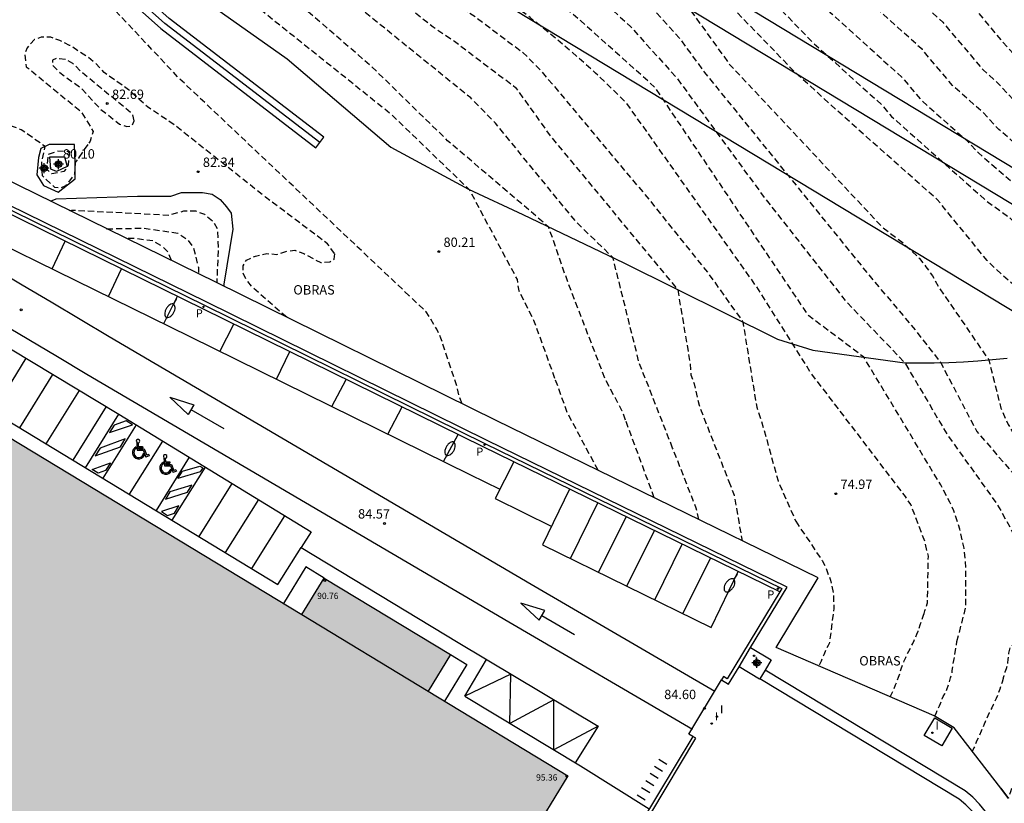
# Model space of a CAD drawing. Units: metres. Extents: x 578894 to 579244, y 4789540 to 4789791.
# Drawn here: x 578936 to 579015, y 4789696 to 4789759 of the extents above; entities that cross this region are included whole.
import ezdxf

# ---------------------------------------------------------------- set-up
doc = ezdxf.new("R2010")
doc.units = ezdxf.units.M
doc.header["$MEASUREMENT"] = 0
doc.linetypes.add('TRAZOS_NORMALES', pattern=[0.75, 0.5, -0.25])
for name, color, linetype in [('020101', 3, 'Continuous'), ('020107', 3, 'Continuous'), ('020194', 31, 'TRAZOS_NORMALES'), ('020195', 30, 'TRAZOS_NORMALES'), ('020204', 9, 'Continuous'), ('020308', 9, 'Continuous'), ('060111', 9, 'Continuous'), ('060113', 4, 'Continuous'), ('060119', 9, 'Continuous'), ('060130', 9, 'Continuous'), ('070105', 6, 'Continuous'), ('070106', 6, 'Continuous'), ('080110', 9, 'Continuous'), ('080137', 9, 'Continuous'), ('080201', 9, 'Continuous'), ('080303', 9, 'Continuous'), ('080309', 9, 'Continuous'), ('090118', 9, 'Continuous'), ('120101', 1, 'Continuous'), ('120104', 8, 'Continuous'), ('120106', 74, 'Continuous'), ('210205', 4, 'Continuous'), ('210305', 4, 'Continuous'), ('250202', 9, 'Continuous'), ('260101', 9, 'Continuous'), ('260206', 9, 'Continuous'), ('270204', 9, 'Continuous'), ('270304', 9, 'Continuous'), ('990501', 21, 'Continuous'), ('Centroides', 1, 'Continuous')]:
    doc.layers.add(name, color=color, linetype=linetype)
doc.layers.add('080111', color=7, linetype='Continuous', lineweight=30)
doc.styles.add('ARIAL', font='arial.ttf')
doc.styles.add('ARIALI', font='ariali.ttf')
doc.styles.add('ROMANS', font='ROMANS')

# ---------------------------------------------------------------- blocks, each defined once
blk = doc.blocks.new('Centroide')
for points in [[(0.402, 0), (-0.402, 0)], [(0, -0.402), (0, 0.402)]]:
    blk.add_lwpolyline(points)
for radius in [0.256, 0.159]:
    blk.add_circle((0, 0), radius)
blk = doc.blocks.new('COTAPU')
blk.add_circle((0, 0), 0.075)
blk = doc.blocks.new('PLUVI3')
blk.add_circle((0, 0), 0.055)
blk = doc.blocks.new('REIND')
blk.add_circle((0, 0), 0.055)
blk = doc.blocks.new('FAREDI')
blk.add_line((0, 0), (0.5, 0))
blk.add_lwpolyline([(0.5, 0, 0.159986), (0.538, -0.117, 0.106322), (0.675, -0.238, 0.071006), (0.858, -0.309, 0.057309), (1.099, -0.337, 0.057309), (1.339, -0.309, 0.071006), (1.522, -0.238, 0.106322), (1.659, -0.117, 0.159986), (1.697, 0, 0.159986), (1.659, 0.117, 0.106322), (1.522, 0.238, 0.071006), (1.339, 0.309, 0.057309), (1.099, 0.337, 0.057309), (0.858, 0.309, 0.071006), (0.675, 0.238, 0.106322), (0.538, 0.117, 0.159986)], format="xyb", close=True)
blk = doc.blocks.new('PUNTO')
blk.add_circle((0, 0), 0.075)
blk = doc.blocks.new('MINUS')
at = {"color": 0}
for points in [[(-0.087, 0.273, 0), (-0.078, 0.158, 0)], [(-0.047, 0.641, 0), (0, 0, 0)], [(0, 0, 0), (0.483, 0, 0)], [(0.063, 0.6, 0), (0.084, 0.317, 0)], [(0.084, 0.317, 0), (0.428, 0.317, 0)], [(0.092, 0.21, 0), (0.099, 0.107, 0)], [(0.092, 0.21, 0), (0.436, 0.21, 0)], [(0.099, 0.107, 0), (0.556, 0.107, 0)], [(0.428, 0.317, 0), (0.436, 0.21, 0)], [(0.483, 0, 0), (0.694, -0.534, 0)], [(0.556, 0.107, 0), (0.754, -0.396, 0)], [(0.506, -0.239, 0), (0.569, -0.397, 0)], [(0.958, -0.43, 0), (0.694, -0.534, 0)], [(0.919, -0.331, 0), (0.754, -0.396, 0)], [(0.919, -0.331, 0), (0.958, -0.43, 0)]]:
    blk.add_polyline3d(points, dxfattribs=at)
for centre, radius, start, end in [((0.053, 0.742), 0.142, 274.16246, 225.31813), ((0.117, -0.183), 0.5, 114.00335, 334.68483), ((0.117, -0.183), 0.393, 119.72316, 351.88934)]:
    blk.add_arc(centre, radius, start, end, dxfattribs=at)

msp = doc.modelspace()

# ---------------------------------------------------------------- hatches: boundary and pattern name
at = {"layer": '990501'}
h = msp.add_hatch(color=256, dxfattribs=at)
h.dxf.hatch_style = 1
h.paths.add_polyline_path([(578977.93, 4789687.65), (578974.89, 4789689.5), (578980.09, 4789698.06), (578968.92, 4789704.82), (578970.7, 4789707.76), (578960.58, 4789713.88), (578958.8, 4789710.95), (578910.83, 4789739.99), (578906.19, 4789732.31), (578898.97, 4789720.38), (578894.156, 4789712.417), (578894.154, 4789616.762), (578920.95, 4789600.56), (578921.92, 4789602.16), (578934.29, 4789622.55), (578950.4, 4789649.11), (578965.59, 4789674.17), (578968.72, 4789679.31), (578971.76, 4789677.47)])

# ---------------------------------------------------------------- linework, layer by layer
at = {"layer": '020101', "flags": 128}
for points in [[(578920.426, 4789790.424), (578928.95, 4789781.71), (578938.04, 4789771.84), (578943.14, 4789767.03), (578948.36, 4789762), (578957.63, 4789755.43), (578965.93, 4789748.36), (578972.14, 4789744.99), (578976.49, 4789742.98), (578984.57, 4789739.1), (578996.86, 4789733), (578999.7, 4789732.11), (579007.06, 4789731.11), (579008.23, 4789731.1), (579009.41, 4789731.11), (579010.58, 4789731.14), (579011.75, 4789731.19), (579012.91, 4789731.27), (579014.08, 4789731.36), (579015.25, 4789731.47)], [(578940.61, 4789748.58), (578938.58, 4789748.58), (578937.92, 4789748.25), (578937.73, 4789747.53), (578937.59, 4789746.15), (578938.12, 4789745.3), (578939.3, 4789744.77), (578940.67, 4789745.82), (578940.67, 4789747.13), (578940.61, 4789748.58)]]:
    msp.add_lwpolyline(points, dxfattribs=at)
at = {"layer": '020107', "flags": 128}
for points in [[(578938.64, 4789747.59), (578939.82, 4789747.59), (578940.02, 4789746.81), (578939.17, 4789746.41), (578938.71, 4789746.61), (578938.64, 4789747.59)], [(578938.698, 4789744.034), (578939.13, 4789744.23), (578945.66, 4789744.45), (578946.6, 4789744.45), (578947.46, 4789744.45), (578948.32, 4789744.45), (578949.18, 4789744.74), (578949.97, 4789744.74), (578950.84, 4789744.74), (578951.63, 4789744.6), (578952.27, 4789744.17), (578952.78, 4789743.59), (578953.14, 4789743.09), (578953.28, 4789741.8), (578952.56, 4789737.41), (578952.55, 4789737.234)]]:
    msp.add_lwpolyline(points, dxfattribs=at)
at = {"layer": '020194', "flags": 128}
for points, elevation in [([(578967.391, 4789736.474), (578948.97, 4789753.88), (578938.29, 4789765.23), (578929.58, 4789775.39), (578927.92, 4789777.47), (578919.54, 4789786.39), (578915.403, 4789790.424)], 80.64), ([(578984.706, 4789726.524), (578984.44, 4789727.24), (578983.06, 4789729.86), (578980.05, 4789737.67), (578978.55, 4789741.99), (578970.47, 4789748.88), (578964.4, 4789754.8), (578947.79, 4789769.17), (578945.27, 4789771.59), (578934.58, 4789782.87), (578932.16, 4789785.61), (578927.98, 4789789.99), (578927.533, 4789790.424)], 78.64), ([(578988.477, 4789724.282), (578985.79, 4789731.13), (578983.7, 4789739.52), (578980.77, 4789742.36), (578974.29, 4789750.29), (578972.32, 4789752.3), (578963.51, 4789759.43), (578954.93, 4789766.26), (578951.81, 4789769.08), (578950.59, 4789770.05), (578945.56, 4789774.87), (578937.54, 4789783.33), (578932.71, 4789788.83), (578931.189, 4789790.424)], 77.64), ([(578934.69, 4789790.424), (578940.51, 4789783.8), (578945.86, 4789778.16), (578953.4, 4789770.92), (578956.29, 4789768.4), (578969.31, 4789757.99), (578971.01, 4789756.84), (578975.9, 4789753.15), (578978.72, 4789749.22), (578988.88, 4789736.96), (578989.87, 4789731.06), (578989.94, 4789730.14), (578990.2, 4789729.42), (578990.59, 4789727.71), (578992.966, 4789721.614)], 76.64), ([(578938.063, 4789790.424), (578943.47, 4789784.26), (578946.15, 4789781.44), (578956.2, 4789771.8), (578957.65, 4789770.53), (578970.41, 4789760.35), (578972.67, 4789758.81), (578976.49, 4789755.94), (578977.95, 4789754.47), (578986.59, 4789744.17), (578991.37, 4789738.21), (578994.1, 4789734.37), (578995.21, 4789727.55), (578995.8, 4789725.72), (578996.91, 4789721.65), (578998.33, 4789718.426)], 75.64), ([(579011.233, 4789708.806), (579011.953, 4789711.574), (579011.946, 4789713.162), (579011.95, 4789714.71), (579011.8, 4789716.26), (579011.47, 4789717.78), (579010.97, 4789719.25), (579010.66, 4789719.96), (579009.93, 4789721.33), (579003.77, 4789731.56), (578999.37, 4789734.86), (578987.12, 4789753.08), (578985.44, 4789754.61), (578983.71, 4789756.15), (578981.13, 4789758.47), (578979, 4789760.21), (578975.12, 4789763.15), (578972.86, 4789764.7), (578962.86, 4789772.67), (578959.33, 4789775.91), (578949.27, 4789785.55), (578947.24, 4789787.72), (578944.866, 4789790.423)], 73.64), ([(578948.308, 4789790.423), (578952.1, 4789786.38), (578959.64, 4789779.14), (578966.72, 4789772.66), (578974.21, 4789766.69), (578975.91, 4789765.53), (578980.93, 4789761.69), (578982.52, 4789760.39), (578985.11, 4789758.02), (578988.83, 4789753.87), (578995.84, 4789744.3), (579002.34, 4789736.03), (579007.06, 4789731.11), (579010.46, 4789725.34), (579014.46, 4789719.77), (579015.83, 4789717.28), (579016.301, 4789714.941), (579016.383, 4789713.794), (579016.353, 4789712.674), (579016.353, 4789712.474), (579016.323, 4789711.084), (579015.672, 4789708.514), (579015.472, 4789708.314), (579015.402, 4789708.084), (579015.362, 4789707.874), (579015.332, 4789707.584), (579015.302, 4789707.364), (579015.282, 4789707.094), (579015.222, 4789706.814), (579015.162, 4789706.614), (579015.062, 4789706.354), (579014.982, 4789706.064), (579014.94, 4789705.901)], 72.64), ([(578951.91, 4789790.423), (578954.93, 4789787.2), (578959.96, 4789782.38), (578970.57, 4789772.66), (578975.57, 4789768.67), (578976.7, 4789767.9), (578983.92, 4789762.3), (578986.5, 4789759.88), (578988.99, 4789757.12), (578991.03, 4789754.34), (579004.06, 4789738.28), (579007.92, 4789733.69), (579009.93, 4789731.12), (579012.81, 4789725.62), (579015.76, 4789722.21), (579019.814, 4789716.376), (579019.953, 4789716.244), (579020.442, 4789714.504), (579020.482, 4789713.444), (579020.502, 4789713.314), (579020.512, 4789713.064), (579020.522, 4789712.764), (579020.542, 4789712.494), (579020.542, 4789712.284), (579020.532, 4789711.964), (579020.512, 4789711.654), (579020.462, 4789711.344), (579020.402, 4789711.034), (579020.342, 4789710.724), (579020.252, 4789710.394), (579020.162, 4789710.164), (579020.042, 4789709.834), (579019.922, 4789709.494), (579019.852, 4789709.124), (579019.812, 4789708.844), (579019.782, 4789708.564), (579019.742, 4789708.234), (579019.712, 4789707.964), (579019.702, 4789707.704), (579019.612, 4789707.404), (579019.522, 4789707.114), (579019.412, 4789706.834), (579019.342, 4789706.604), (579019.252, 4789706.284), (579019.172, 4789705.944), (579019.092, 4789705.654), (579018.992, 4789705.334), (579018.892, 4789705.034), (579018.762, 4789704.674), (579018.632, 4789704.284), (579018.502, 4789703.904), (579018.352, 4789703.554), (579018.232, 4789703.304), (579018.072, 4789702.964), (579017.912, 4789702.614), (579017.732, 4789702.294), (579017.562, 4789701.974), (579017.402, 4789701.644), (579017.282, 4789701.364), (579017.092, 4789700.914), (579017.012, 4789700.724), (579016.902, 4789700.464), (579016.772, 4789700.164), (579016.612, 4789699.794), (579016.502, 4789699.554), (579016.382, 4789699.254), (579016.293, 4789699.031), (579016.26, 4789698.95), (579016.15, 4789698.72), (579016, 4789698.28), (579015.92, 4789698.04), (579015.82, 4789697.74), (579015.71, 4789697.42), (579015.63, 4789697.14), (579015.52, 4789696.76), (579015.43, 4789696.52), (579015.33, 4789696.26)], 71.64), ([(578955.516, 4789790.423), (578957.76, 4789788.03), (578960.27, 4789785.61), (578974.43, 4789772.65), (578985.31, 4789764.22), (578987.9, 4789761.75), (578989.14, 4789760.36), (578993.03, 4789754.99), (579005.28, 4789741.94), (579006.92, 4789740.69), (579007.57, 4789740.1), (579008.23, 4789739.45), (579008.75, 4789738.79), (579009.27, 4789738.07), (579009.73, 4789737.22), (579013.77, 4789731.34), (579014.75, 4789727.47), (579015.33, 4789726.16), (579015.73, 4789725.5), (579016.25, 4789724.91), (579016.91, 4789724.39), (579017.69, 4789724.06), (579020.57, 4789721.76), (579023.912, 4789718.051), (579024.032, 4789717.944), (579024.202, 4789717.784), (579024.362, 4789717.614), (579024.522, 4789717.424), (579024.722, 4789717.144), (579024.842, 4789716.944), (579024.952, 4789716.744), (579025.042, 4789716.544), (579025.132, 4789716.254), (579025.192, 4789715.874), (579025.202, 4789715.544), (579025.222, 4789715.314), (579025.232, 4789714.984), (579025.242, 4789714.504), (579025.242, 4789714.294), (579025.232, 4789714.084), (579025.212, 4789713.874), (579025.202, 4789713.664), (579025.172, 4789713.454), (579025.102, 4789713.054), (579025.062, 4789712.844), (579025.022, 4789712.634), (579024.972, 4789712.424), (579024.922, 4789712.204), (579024.852, 4789711.984), (579024.732, 4789711.674), (579024.662, 4789711.464), (579024.582, 4789711.234), (579024.502, 4789711.014), (579024.422, 4789710.784), (579024.362, 4789710.544), (579024.322, 4789710.294), (579024.272, 4789709.914), (579024.232, 4789709.544), (579024.202, 4789709.324), (579024.172, 4789709.104), (579024.132, 4789708.744), (579024.122, 4789708.394), (579024.002, 4789708.004), (579023.932, 4789707.784), (579023.812, 4789707.434), (579023.692, 4789707.084), (579023.582, 4789706.724), (579023.522, 4789706.504), (579023.472, 4789706.274), (579023.412, 4789706.054), (579023.362, 4789705.824), (579023.262, 4789705.474), (579023.182, 4789705.244), (579023.092, 4789704.994), (579022.962, 4789704.614), (579022.872, 4789704.364), (579022.782, 4789704.104), (579022.692, 4789703.844), (579022.602, 4789703.584), (579022.522, 4789703.334), (579022.422, 4789703.104), (579022.322, 4789702.864), (579022.162, 4789702.534), (579022.052, 4789702.304), (579021.952, 4789702.074), (579021.842, 4789701.844), (579021.732, 4789701.614), (579021.612, 4789701.394), (579021.492, 4789701.184), (579021.382, 4789700.984), (579021.272, 4789700.764), (579021.162, 4789700.544), (579021.062, 4789700.314), (579020.962, 4789700.094), (579020.802, 4789699.744), (579020.682, 4789699.444), (579020.602, 4789699.254), (579020.492, 4789698.984), (579020.392, 4789698.744), (579020.222, 4789698.354), (579020.052, 4789697.924), (579019.942, 4789697.624), (579019.762, 4789697.124), (579019.692, 4789696.904), (579019.602, 4789696.615), (579019.502, 4789696.295), (579019.392, 4789695.925), (579019.322, 4789695.665), (579019.242, 4789695.415), (579019.162, 4789695.205), (579019.082, 4789694.985), (579018.992, 4789694.735), (579018.966, 4789694.672), (579018.89, 4789694.49), (579018.8, 4789694.26), (579018.66, 4789693.91), (579018.56, 4789693.68), (579018.46, 4789693.45), (579018.35, 4789693.24), (579018.15, 4789692.89), (579018, 4789692.66), (579017.86, 4789692.43), (579017.72, 4789692.2), (579017.57, 4789692), (579017.42, 4789691.77), (579017.28, 4789691.55), (579017.16, 4789691.37)], 70.64), ([(578962.678, 4789790.423), (578963.73, 4789789.42), (578979.81, 4789774.71), (578986.54, 4789769.49), (578988.65, 4789767.75), (578990.73, 4789765.74), (578992.48, 4789764.18), (578999.72, 4789756.71), (579005.18, 4789751.78), (579005.98, 4789750.82), (579013.6, 4789744.06), (579015.47, 4789742.7), (579020.84, 4789737.39), (579022.61, 4789736.14), (579023.4, 4789735.68), (579028.11, 4789734.09), (579032.56, 4789727.8), (579035.681, 4789724.328), (579035.792, 4789724.143), (579035.892, 4789723.963), (579036.092, 4789723.613), (579036.192, 4789723.423), (579036.302, 4789723.233), (579036.412, 4789723.063), (579036.522, 4789722.893), (579036.642, 4789722.713), (579036.762, 4789722.533), (579036.862, 4789722.353), (579036.962, 4789722.173), (579037.092, 4789721.903), (579037.192, 4789721.643), (579037.272, 4789721.373), (579037.342, 4789721.093), (579037.392, 4789720.853), (579037.422, 4789720.653), (579037.472, 4789720.363), (579037.512, 4789720.083), (579037.542, 4789719.813), (579037.552, 4789719.613), (579037.572, 4789719.333), (579037.572, 4789718.973), (579037.562, 4789718.713), (579037.542, 4789718.443), (579037.492, 4789718.194), (579037.402, 4789717.874), (579037.322, 4789717.604), (579037.212, 4789717.334), (579037.042, 4789716.984), (579036.882, 4789716.744), (579036.712, 4789716.514), (579036.542, 4789716.274), (579036.392, 4789716.054), (579036.302, 4789715.864), (579036.222, 4789715.674), (579034.352, 4789711.904), (579033.901, 4789710.624), (579033.657, 4789710.005), (579033.327, 4789708.947), (579033.021, 4789707.836), (579032.626, 4789706.757), (579032.195, 4789705.606), (579031.874, 4789704.517), (579031.505, 4789703.428), (579031.224, 4789702.58), (579031.154, 4789702.359), (579030.731, 4789701.31), (579030.323, 4789700.326), (579029.822, 4789699.291), (579029.25, 4789698.26), (579028.677, 4789697.223), (579028.111, 4789696.145), (579027.499, 4789695.212), (579027.38, 4789695.027), (579027.146, 4789694.632), (579026.576, 4789693.701), (579025.924, 4789692.758), (579025.25, 4789691.726), (579024.655, 4789690.704), (579024.055, 4789689.641), (579023.469, 4789688.555), (579022.982, 4789687.671), (579022.374, 4789686.664), (579021.872, 4789685.799), (579021.716, 4789685.605), (579020.949, 4789684.659), (579020.812, 4789684.483), (579020.33, 4789683.954), (579019.614, 4789683.233), (579019.501, 4789683.105), (579018.83, 4789682.34), (579018.07, 4789681.61), (579017.36, 4789680.82), (579016.91, 4789680.39)], 68.64), ([(578966.415, 4789790.423), (578966.87, 4789789.99), (578981.33, 4789776.76), (578986.38, 4789772.85), (578990.6, 4789769.37), (578992.16, 4789767.86), (578995.66, 4789764.75), (579001.09, 4789759.15), (579006.82, 4789753.97), (579008.43, 4789752.06), (579012.09, 4789748.82), (579012.95, 4789747.9), (579022.32, 4789739.81), (579024.81, 4789738.49), (579027.17, 4789737.44), (579028.09, 4789737.25), (579036.34, 4789736.34), (579038.64, 4789735.22), (579040.34, 4789734.56), (579042.96, 4789734.63), (579043.81, 4789734.36), (579045.32, 4789733.71), (579045.65, 4789733.25), (579046.17, 4789732.27), (579046.259, 4789730.781), (579046.192, 4789730.533), (579046.132, 4789730.253), (579046.072, 4789729.983), (579046.002, 4789729.713), (579045.892, 4789729.313), (579045.812, 4789729.043), (579045.722, 4789728.753), (579045.622, 4789728.473), (579045.442, 4789728.043), (579045.312, 4789727.743), (579045.172, 4789727.443), (579045.032, 4789727.133), (579044.882, 4789726.823), (579044.712, 4789726.503), (579043.357, 4789723.533), (579042.884, 4789722.598), (579042.278, 4789721.516), (579041.701, 4789720.525), (579041.087, 4789719.442), (579040.457, 4789718.418), (579039.905, 4789717.566), (579039.319, 4789716.641), (579038.73, 4789715.747), (579038.176, 4789714.861), (579037.542, 4789713.902), (579036.992, 4789712.947), (579036.5, 4789711.95), (579035.993, 4789710.851), (579035.922, 4789710.623), (579035.548, 4789709.454), (579035.254, 4789708.29), (579034.94, 4789707.136), (579034.66, 4789706.151), (579034.376, 4789705.155), (579034.003, 4789703.959), (579033.634, 4789702.829), (579033.302, 4789701.871), (579032.858, 4789700.802), (579032.791, 4789700.611), (579032.74, 4789700.4), (579032.648, 4789700.193), (579032.526, 4789699.997), (579031.983, 4789699.005), (579031.439, 4789697.983), (579030.831, 4789696.94), (579030.352, 4789696.13), (579029.795, 4789695.106), (579029.198, 4789694.121), (579028.612, 4789693.113), (579028.09, 4789692.139), (579027.536, 4789691.168), (579026.908, 4789690.158), (579026.336, 4789689.336), (579025.651, 4789688.316), (579025.018, 4789687.367), (579024.236, 4789686.423), (579023.529, 4789685.466), (579022.723, 4789684.549), (579021.97, 4789683.621), (579021.653, 4789683.328), (579020.899, 4789682.526), (579020.183, 4789681.688), (579019.443, 4789680.861), (579019.39, 4789680.81), (579018.67, 4789679.95), (579018.02, 4789679.18), (579017.23, 4789678.3), (579016.85, 4789677.86)], 67.64), ([(579016.78, 4789675.15), (579017.23, 4789675.62), (579017.87, 4789676.45), (579018.56, 4789677.28), (579019.21, 4789678.18), (579019.378, 4789678.377), (579019.976, 4789679.073), (579020.403, 4789679.585), (579021.153, 4789680.418), (579021.907, 4789681.21), (579022.647, 4789682.048), (579023.433, 4789682.88), (579024.117, 4789683.754), (579024.746, 4789684.633), (579025.421, 4789685.491), (579026.029, 4789686.36), (579026.672, 4789687.233), (579027.298, 4789688.172), (579027.932, 4789689.193), (579028.642, 4789690.185), (579029.271, 4789691.059), (579029.994, 4789692.028), (579030.106, 4789692.212), (579030.732, 4789693.107), (579031.417, 4789693.982), (579032.114, 4789694.87), (579032.751, 4789695.775), (579033.337, 4789696.721), (579033.861, 4789697.686), (579034.379, 4789698.634), (579034.862, 4789699.605), (579035.264, 4789700.604), (579035.724, 4789701.608), (579035.875, 4789702.077), (579036.136, 4789702.935), (579036.494, 4789704.001), (579036.804, 4789705.037), (579037.176, 4789705.881), (579037.604, 4789706.99), (579038.07, 4789708.131), (579038.504, 4789709.224), (579038.93, 4789710.178), (579039.41, 4789711.141), (579039.907, 4789712.201), (579040.541, 4789713.252), (579041.225, 4789714.257), (579041.361, 4789714.433), (579041.492, 4789714.639), (579041.899, 4789715.353), (579042.018, 4789715.55), (579042.214, 4789715.932), (579042.867, 4789716.904), (579043.433, 4789717.778), (579044.041, 4789718.727), (579044.628, 4789719.583), (579045.211, 4789720.471), (579045.799, 4789721.385), (579046.369, 4789722.315), (579046.934, 4789723.261), (579047.498, 4789724.237), (579047.592, 4789724.434), (579048.132, 4789725.303), (579048.689, 4789726.361), (579049.237, 4789727.398), (579049.435, 4789727.796), (579049.983, 4789728.857), (579050.519, 4789729.899), (579051.055, 4789730.957), (579051.652, 4789731.919), (579051.794, 4789732.171), (579052.02, 4789733.57), (579052.02, 4789734.42), (579051.37, 4789736.85), (579050.52, 4789738.22), (579050.06, 4789738.75), (579048.15, 4789739.74), (579037.81, 4789739.37), (579031.65, 4789739.51), (579030.73, 4789739.7), (579028.18, 4789740.29), (579027.33, 4789740.56), (579024.57, 4789741.67), (579018.39, 4789746.38), (579017.66, 4789747.12), (579014.59, 4789749.77), (579013.32, 4789751.14), (579010.87, 4789753.3), (579008.46, 4789756.17), (579002.47, 4789761.58), (578998.85, 4789765.31), (578993.58, 4789769.99), (578992.54, 4789771), (578986.23, 4789776.21), (578982.86, 4789778.82), (578970.149, 4789790.423)], 66.64), ([(578973.914, 4789790.423), (578984.38, 4789780.87), (578986.07, 4789779.57), (578994.49, 4789772.62), (579002.03, 4789765.88), (579003.84, 4789764.02), (579010.1, 4789758.36), (579013.32, 4789754.54), (579014.54, 4789753.46), (579016.24, 4789751.63), (579017.77, 4789750.31), (579019.24, 4789748.83), (579020.17, 4789748.11), (579021.31, 4789747.04), (579023.03, 4789745.82), (579027.81, 4789743.59), (579029.97, 4789742.93), (579031.68, 4789742.67), (579032.73, 4789742.6), (579041.38, 4789742.6), (579047.73, 4789741.74), (579055.93, 4789739.12), (579056.17, 4789738.95), (579056.05, 4789738.88), (579056.91, 4789737.16), (579057.04, 4789734.99), (579056.85, 4789733.35), (579056.067, 4789731.672), (579055.924, 4789731.542), (579055.122, 4789730.705), (579054.844, 4789730.337), (579054.191, 4789729.375), (579054.076, 4789729.169), (579053.391, 4789728.213), (579052.754, 4789727.255), (579052.007, 4789726.244), (579051.294, 4789725.283), (579050.657, 4789724.303), (579049.974, 4789723.366), (579049.442, 4789722.359), (579048.928, 4789721.401), (579048.441, 4789720.402), (579047.914, 4789719.455), (579047.365, 4789718.542), (579046.741, 4789717.572), (579046.016, 4789716.605), (579045.27, 4789715.628), (579044.569, 4789714.664), (579043.967, 4789713.854), (579043.405, 4789712.993), (579042.856, 4789712.131), (579042.275, 4789711.149), (579041.745, 4789710.2), (579041.243, 4789709.251), (579040.779, 4789708.308), (579040.245, 4789707.321), (579039.766, 4789706.323), (579039.353, 4789705.344), (579038.932, 4789704.317), (579038.585, 4789703.304), (579038.309, 4789702.293), (579037.98, 4789701.31), (579037.545, 4789700.286), (579037.134, 4789699.256), (579036.709, 4789698.279), (579036.232, 4789697.309), (579035.654, 4789696.413), (579035.109, 4789695.492), (579034.48, 4789694.608), (579033.846, 4789693.72), (579033.177, 4789692.82), (579032.436, 4789691.954), (579031.738, 4789691.11), (579030.964, 4789690.241), (579030.224, 4789689.354), (579029.413, 4789688.426), (579028.674, 4789687.538), (579027.91, 4789686.598), (579027.18, 4789685.669), (579026.438, 4789684.779), (579025.675, 4789683.862), (579024.985, 4789682.972), (579024.829, 4789682.822), (579024.511, 4789682.448), (579023.801, 4789681.524), (579023.049, 4789680.613), (579022.424, 4789679.743), (579021.733, 4789678.884), (579021.051, 4789677.979), (579020.437, 4789677.02), (579019.68, 4789676.136), (579019.556, 4789675.947), (579019.306, 4789675.612), (579018.92, 4789675.09), (579018.25, 4789674.32), (579017.55, 4789673.48), (579016.81, 4789672.58), (579016.71, 4789672.46)], 65.64), ([(578941.673, 4789748.575), (578940.67, 4789747.13), (578940.61, 4789746.19), (578939.89, 4789745.27), (578939.49, 4789745.07), (578939.03, 4789745.14), (578938.05, 4789746.06), (578937.99, 4789747.17), (578938.25, 4789748.42), (578936.35, 4789749.76), (578930.98, 4789751.73), (578923.57, 4789754.22), (578922.85, 4789754.55), (578922.2, 4789754.94), (578921.48, 4789755.47), (578920.04, 4789757.11), (578918.593, 4789759.283)], 81.64), ([(578961.428, 4789739.857), (578960.86, 4789740.63), (578955.88, 4789744.37), (578948.61, 4789750.14), (578946.44, 4789751.59), (578944.94, 4789752.96), (578942.97, 4789754.34), (578942.32, 4789755.06), (578941.66, 4789755.59), (578940.22, 4789756.51), (578939.44, 4789756.9), (578938.71, 4789757.16), (578937.93, 4789757.16), (578937.4, 4789756.97), (578936.81, 4789756.31), (578936.62, 4789755.79), (578936.75, 4789754.8), (578941.14, 4789751.2), (578942.11, 4789749.62), (578941.85, 4789748.83), (578941.673, 4789748.575)], 81.64), ([(578945.39, 4789750.47), (578945.26, 4789750.99), (578941.07, 4789754.47), (578940.48, 4789755.06), (578939.89, 4789755.39), (578939.17, 4789755.46), (578938.84, 4789755.32), (578938.84, 4789754.93), (578939.43, 4789754.34), (578941.13, 4789753.09), (578942.64, 4789751.45), (578944.21, 4789750.21), (578944.8, 4789750.01), (578945.2, 4789750.08), (578945.39, 4789750.47)], 82.64), ([(578940.18, 4789743.3), (578940.38, 4789743.33), (578948.18, 4789742.93), (578949.36, 4789743.26), (578950.28, 4789743.26), (578951, 4789743), (578951.65, 4789742.47), (578952.05, 4789741.82), (578952.11, 4789740.24), (578951.99, 4789737.51)], 82.64), ([(578943.18, 4789741.83), (578946.13, 4789741.88), (578948.88, 4789741.48), (578949.67, 4789740.96), (578950.13, 4789740.3), (578950.52, 4789738.73), (578950.54, 4789738.22)], 83.64), ([(578957.59, 4789734.75), (578954.89, 4789737.1), (578954.37, 4789737.75), (578954.1, 4789738.28), (578954.1, 4789738.87), (578954.37, 4789739.33), (578955.09, 4789739.65), (578956.01, 4789739.85), (578956.79, 4789739.78), (578957.64, 4789740.04), (578958.23, 4789740.11), (578958.95, 4789739.85), (578960.33, 4789739.12), (578961.05, 4789739.19), (578961.38, 4789739.39), (578961.44, 4789739.84), (578961.428, 4789739.857)], 81.64), ([(578971.63, 4789727.83), (578971.43, 4789728.31), (578971.23, 4789729.16), (578969.93, 4789733.09), (578969.6, 4789733.81), (578968.75, 4789735.19), (578967.391, 4789736.474)], 80.64), ([(578987.01, 4789720.3), (578984.706, 4789726.524)], 78.64), ([(578990.57, 4789718.56), (578990.37, 4789719.46), (578988.477, 4789724.282)], 77.64), ([(578992.966, 4789721.614), (578993.4, 4789720.5), (578994.03, 4789716.87)], 76.64), ([(578998.33, 4789718.426), (579000.44, 4789715.28), (579000.71, 4789714.77), (579001.11, 4789713.7), (579001.34, 4789712.59), (579001.38, 4789711.44), (579001.02, 4789708.7), (579000.91, 4789708.48), (579000.79, 4789708.24), (579000.67, 4789707.99), (579000.57, 4789707.74), (579000.46, 4789707.47), (579000.35, 4789707.22), (579000.23, 4789706.97), (579000.16, 4789706.83)], 75.64), ([(579009.45, 4789702.82), (579009.58, 4789703.11), (579009.72, 4789703.41), (579009.82, 4789703.66), (579009.91, 4789703.85), (579010.05, 4789704.2), (579010.14, 4789704.4), (579010.26, 4789704.61), (579010.37, 4789704.84), (579010.46, 4789705.04), (579010.52, 4789705.24), (579010.6, 4789705.46), (579010.67, 4789705.67), (579010.72, 4789705.89), (579010.8, 4789706.11), (579010.86, 4789706.35), (579010.85, 4789706.49), (579011.233, 4789708.806)], 73.64), ([(579014.94, 4789705.901), (579014.92, 4789705.83), (579014.85, 4789705.54), (579014.76, 4789705.3), (579014.65, 4789704.99), (579014.56, 4789704.73), (579014.48, 4789704.47), (579014.38, 4789704.24), (579014.24, 4789703.96), (579014.14, 4789703.73), (579014.02, 4789703.5), (579013.91, 4789703.3), (579013.8, 4789703.08), (579013.7, 4789702.85), (579013.5, 4789702.38), (579013.41, 4789702.19), (579013.31, 4789701.93), (579013.17, 4789701.63), (579013, 4789701.24), (579012.83, 4789700.87), (579012.7, 4789700.57), (579012.58, 4789700.28), (579012.45, 4789700.01)], 72.64)]:
    msp.add_lwpolyline(points, dxfattribs=dict(at, elevation=elevation))
at = {"layer": '020194', "elevation": 80.64, "flags": 128}
msp.add_lwpolyline([(578940.22, 4789748.05), (578940.09, 4789746.94), (578939.93, 4789746.64), (578939.76, 4789746.42), (578938.78, 4789746.22), (578938.38, 4789746.61), (578938.52, 4789747.79), (578939.24, 4789748.06)], close=True, dxfattribs=at)
at = {"layer": '020195', "flags": 128}
for points, elevation in [([(578979.055, 4789729.858), (578977.38, 4789734.48), (578976.19, 4789736.86), (578976.05, 4789737.77), (578972.21, 4789744.96), (578966.03, 4789750.92), (578952.21, 4789761.99), (578947.01, 4789766.69), (578944.98, 4789768.3), (578936.84, 4789776.93), (578926.38, 4789787.87), (578923.749, 4789790.424)], 79.64), ([(579008.549, 4789710.909), (579008.593, 4789711.054), (579008.663, 4789711.264), (579008.773, 4789711.584), (579008.843, 4789711.814), (579008.871, 4789711.906), (579008.94, 4789715.63), (579008.66, 4789716.82), (579007.53, 4789719.77), (579007.11, 4789720.4), (578999.51, 4789730.34), (578995.13, 4789737.29), (578984.78, 4789751.91), (578982.31, 4789754.29), (578979.74, 4789756.56), (578977.08, 4789758.73), (578974.33, 4789760.78), (578971.5, 4789762.71), (578959.01, 4789772.67), (578946.44, 4789784.73), (578941.438, 4789790.424)], 74.64), ([(579017.04, 4789685.49), (579017.11, 4789685.55), (579017.37, 4789685.8), (579017.74, 4789686.16), (579017.98, 4789686.39), (579018.22, 4789686.62), (579018.47, 4789686.85), (579018.72, 4789687.08), (579018.96, 4789687.31), (579019.34, 4789687.65), (579019.57, 4789687.9), (579019.628, 4789687.976), (579019.892, 4789688.315), (579020.082, 4789688.595), (579020.262, 4789688.895), (579020.542, 4789689.325), (579020.722, 4789689.605), (579020.912, 4789689.885), (579021.092, 4789690.145), (579021.272, 4789690.425), (579021.452, 4789690.715), (579021.632, 4789691.005), (579021.882, 4789691.435), (579022.022, 4789691.705), (579022.142, 4789691.985), (579022.272, 4789692.275), (579022.442, 4789692.715), (579022.562, 4789693.005), (579022.682, 4789693.305), (579022.802, 4789693.615), (579022.962, 4789694.075), (579023.062, 4789694.384), (579023.152, 4789694.704), (579023.292, 4789695.174), (579023.382, 4789695.484), (579023.522, 4789695.964), (579023.622, 4789696.294), (579023.732, 4789696.604), (579023.842, 4789696.914), (579023.962, 4789697.214), (579024.092, 4789697.514), (579024.282, 4789697.974), (579024.402, 4789698.274), (579024.602, 4789698.714), (579024.722, 4789698.994), (579024.852, 4789699.274), (579024.982, 4789699.554), (579025.122, 4789699.824), (579025.262, 4789700.084), (579025.412, 4789700.344), (579025.562, 4789700.614), (579025.702, 4789700.904), (579025.832, 4789701.194), (579025.962, 4789701.484), (579026.102, 4789701.764), (579026.292, 4789702.184), (579026.422, 4789702.474), (579026.542, 4789702.764), (579026.652, 4789703.084), (579026.762, 4789703.404), (579026.872, 4789703.734), (579026.982, 4789704.054), (579027.092, 4789704.364), (579027.262, 4789704.844), (579027.372, 4789705.154), (579027.472, 4789705.444), (579027.592, 4789705.874), (579027.662, 4789706.164), (579027.732, 4789706.444), (579027.802, 4789706.724), (579027.872, 4789707.004), (579027.952, 4789707.264), (579028.072, 4789707.654), (579028.162, 4789707.894), (579028.242, 4789708.114), (579028.312, 4789708.324), (579028.402, 4789708.604), (579028.492, 4789708.914), (579028.552, 4789709.094), (579028.552, 4789709.314), (579028.562, 4789709.534), (579028.582, 4789709.734), (579028.612, 4789709.984), (579028.652, 4789710.254), (579028.682, 4789710.534), (579028.732, 4789710.994), (579028.792, 4789711.464), (579028.852, 4789711.774), (579028.922, 4789712.074), (579029.022, 4789712.364), (579029.122, 4789712.644), (579029.222, 4789712.924), (579029.312, 4789713.194), (579029.462, 4789713.584), (579029.542, 4789713.854), (579029.612, 4789714.124), (579029.672, 4789714.394), (579029.722, 4789714.654), (579029.772, 4789714.914), (579029.822, 4789715.164), (579029.862, 4789715.414), (579029.892, 4789715.684), (579029.912, 4789715.944), (579029.932, 4789716.204), (579029.942, 4789716.464), (579029.952, 4789716.724), (579029.952, 4789717.084), (579029.932, 4789717.324), (579029.922, 4789717.534), (579029.922, 4789717.744), (579029.902, 4789718.034), (579029.902, 4789718.234), (579029.882, 4789718.444), (579029.852, 4789718.674), (579029.812, 4789718.914), (579029.692, 4789719.284), (579029.582, 4789719.524), (579029.442, 4789719.774), (579029.302, 4789720.024), (579029.095, 4789720.31), (579027.33, 4789722.76), (579024.25, 4789724.94), (579020.6, 4789726.34), (579019.76, 4789727.46), (579019.76, 4789728.02), (579021.37, 4789732.48), (579021.23, 4789732.97), (579020.25, 4789733.95), (579019.62, 4789734.37), (579018.78, 4789734.79), (579015.13, 4789737.87), (579013.65, 4789739.28), (579009.65, 4789744.18), (579003.54, 4789749.58), (578998.35, 4789754.28), (578989.3, 4789763.61), (578986.7, 4789766.13), (578978.28, 4789772.65), (578960.59, 4789788.85), (578959.124, 4789790.423)], 69.64), ([(578977.682, 4789790.423), (578985.91, 4789782.93), (578996.44, 4789774.24), (579011.74, 4789760.56), (579014.73, 4789756.95), (579017.89, 4789753.49), (579020.09, 4789751.27), (579023.53, 4789748.08), (579025.98, 4789747.03), (579027.88, 4789746.61), (579030.47, 4789746.19), (579035.46, 4789746.06), (579041.63, 4789745.99), (579045, 4789745.78), (579047.17, 4789745.29), (579052.15, 4789743.47), (579062.33, 4789738.84), (579063.15, 4789735.55), (579062.94, 4789734.71), (579062.66, 4789733.94), (579061.75, 4789732.53), (579060.7, 4789731.131), (579060.278, 4789730.7), (579059.416, 4789729.979), (579058.477, 4789729.169), (579057.635, 4789728.403), (579057.512, 4789728.231), (579057.06, 4789727.71), (579056.216, 4789726.894), (579055.38, 4789726.078), (579054.993, 4789725.731), (579054.276, 4789725.023), (579053.423, 4789724.209), (579052.733, 4789723.472), (579052.003, 4789722.559), (579051.389, 4789721.724), (579050.817, 4789720.87), (579050.152, 4789719.928), (579049.903, 4789719.565), (579049.368, 4789718.71), (579048.726, 4789717.737), (579048.152, 4789716.855), (579047.495, 4789715.766), (579046.884, 4789714.854), (579046.237, 4789713.899), (579046.08, 4789713.692), (579045.461, 4789712.859), (579044.822, 4789711.939), (579044.419, 4789711.354), (579044.193, 4789710.941), (579043.513, 4789709.927), (579042.993, 4789709.054), (579042.408, 4789708.084), (579041.877, 4789707.083), (579041.349, 4789706.005), (579040.84, 4789704.983), (579040.395, 4789703.864), (579039.977, 4789702.841), (579039.544, 4789701.731), (579039.294, 4789701.065), (579039.063, 4789700.455), (579038.637, 4789699.414), (579038.147, 4789698.299), (579037.582, 4789697.338), (579037.06, 4789696.442), (579036.469, 4789695.377), (579035.826, 4789694.404), (579035.718, 4789694.208), (579035.58, 4789694.029), (579034.879, 4789693.08), (579034.186, 4789692.131), (579033.468, 4789691.159), (579032.833, 4789690.347), (579032.156, 4789689.545), (579031.398, 4789688.703), (579030.671, 4789687.875), (579029.857, 4789686.986), (579029.055, 4789686.085), (579027.691, 4789684.216), (579027.046, 4789683.348), (579026.664, 4789682.826), (579026.521, 4789682.616), (579025.804, 4789681.679), (579025.116, 4789680.821), (579024.504, 4789679.96), (579023.865, 4789679.095), (579023.256, 4789678.198), (579022.615, 4789677.309), (579021.953, 4789676.416), (579021.293, 4789675.579), (579020.594, 4789674.744), (579019.909, 4789673.933), (579019.243, 4789673.173), (579019.17, 4789673.1), (579018.48, 4789672.28), (579017.76, 4789671.45), (579017.34, 4789670.94), (579016.65, 4789670.19)], 64.64), ([(578948.36, 4789739.29), (578948.12, 4789739.94), (578947.62, 4789740.43), (578946.92, 4789740.85), (578945.38, 4789741.06), (578944.76, 4789741.06)], 84.64), ([(578982.51, 4789722.5), (578980.05, 4789727.11), (578979.055, 4789729.858)], 79.64), ([(579005.88, 4789704.36), (579005.99, 4789704.59), (579006.13, 4789704.89), (579006.32, 4789705.32), (579006.44, 4789705.62), (579006.55, 4789705.94), (579006.67, 4789706.27), (579006.77, 4789706.61), (579006.89, 4789706.93), (579007.01, 4789707.24), (579007.13, 4789707.52), (579007.25, 4789707.78), (579007.39, 4789708.03), (579007.51, 4789708.28), (579007.69, 4789708.64), (579007.81, 4789708.88), (579007.91, 4789709.13), (579008.02, 4789709.38), (579008.12, 4789709.63), (579008.21, 4789709.87), (579008.29, 4789710.13), (579008.37, 4789710.38), (579008.45, 4789710.6), (579008.52, 4789710.82), (579008.549, 4789710.909)], 74.64)]:
    msp.add_lwpolyline(points, dxfattribs=dict(at, elevation=elevation))
at = {"layer": '060111', "flags": 128}
msp.add_lwpolyline([(578990.09, 4789701.21), (578989.78, 4789701.39)], dxfattribs=at)
at = {"layer": '060113', "flags": 128}
for points in [[(578915.816, 4789790.424), (578925.7, 4789779.67), (578931.31, 4789773.49), (578937.62, 4789766.7), (578947.51, 4789757.85), (578959.93, 4789748.32), (578960.24, 4789748.73), (578960.57, 4789749.15), (578948.18, 4789758.66), (578938.36, 4789767.45), (578932.08, 4789774.2), (578926.47, 4789780.38), (578917.236, 4789790.424)], [(578960.24, 4789748.73), (578947.84, 4789758.25), (578937.99, 4789767.07), (578931.69, 4789773.84), (578926.08, 4789780.02), (578916.516, 4789790.424)], [(578997.057, 4789712.777), (578973.32, 4789724.37), (578950.93, 4789735.41), (578924.93, 4789748.17), (578906.03, 4789757.45), (578898.23, 4789744.54), (578894.157, 4789737.806)], [(579012.8, 4789620.53), (579012.86, 4789622.84), (579013.53, 4789647.83), (579014.01, 4789665.82), (579014.36, 4789680.13), (579014.55, 4789687.21), (579014.55, 4789687.97), (579014.54, 4789688.69), (579014.54, 4789689.52), (579014.53, 4789690.21), (579014.46, 4789690.9), (579014.33, 4789691.58), (579014.15, 4789692.25), (579013.91, 4789692.91), (579013.61, 4789693.54), (579013.27, 4789694.14), (579012.87, 4789694.71), (579012.43, 4789695.24), (579011.94, 4789695.74), (579011.41, 4789696.19), (578995.463, 4789705.818)]]:
    msp.add_lwpolyline(points, dxfattribs=at)
at = {"layer": '060119', "flags": 128}
msp.add_lwpolyline([(579012.84, 4789592.1), (579013.6, 4789620.51), (579013.66, 4789622.82), (579014.33, 4789647.81), (579014.81, 4789665.8), (579015.16, 4789680.11), (579015.35, 4789687.19), (579015.35, 4789687.97), (579015.35, 4789688.69), (579015.35, 4789689.54), (579015.33, 4789690.26), (579015.26, 4789691.01), (579015.12, 4789691.77), (579014.92, 4789692.5), (579014.65, 4789693.22), (579014.33, 4789693.91), (579013.95, 4789694.57), (579013.52, 4789695.2), (579013.03, 4789695.79), (579012.5, 4789696.33), (579011.89, 4789696.85), (578995.877, 4789706.512)], dxfattribs=at)
at = {"layer": '060130', "flags": 128}
for points in [[(578994.714, 4789708.308), (578996.36, 4789707.32), (578995.877, 4789706.512)], [(578995.463, 4789705.818), (578995.44, 4789705.78), (578993.794, 4789706.778)], [(578995.877, 4789706.512), (578995.463, 4789705.818)], [(579009.45, 4789702.7), (579010.86, 4789701.86), (579010.02, 4789700.44), (579008.6, 4789701.28), (579009.45, 4789702.7)]]:
    msp.add_lwpolyline(points, dxfattribs=at)
at = {"layer": '070105', "flags": 128}
for points in [[(578994.714, 4789708.308), (578997.63, 4789713.16), (578973.59, 4789724.91), (578951.2, 4789735.95), (578925.2, 4789748.71), (578905.8, 4789758.23), (578897.72, 4789744.85), (578894.157, 4789738.964)], [(578894.157, 4789738.389), (578897.97, 4789744.69), (578905.92, 4789757.84), (578925.07, 4789748.44), (578951.07, 4789735.68), (578973.45, 4789724.64), (578997.21, 4789713.03), (578997.057, 4789712.777)], [(578997.057, 4789712.777), (578992.85, 4789705.8), (578992.55, 4789705.99), (578992.39, 4789705.73)], [(578993.794, 4789706.778), (578994.714, 4789708.308)], [(578992.39, 4789705.73), (578992.96, 4789705.39), (578993.794, 4789706.778)], [(578990.09, 4789701.21), (578984.43, 4789691.82), (578985.131, 4789691.392)], [(578986.722, 4789695.048), (578990.34, 4789701.06), (578990.09, 4789701.21)]]:
    msp.add_lwpolyline(points, dxfattribs=at)
at = {"layer": '070106', "flags": 128}
msp.add_lwpolyline([(578989.78, 4789701.39), (578992.39, 4789705.73)], dxfattribs=at)
at = {"layer": '080110', "flags": 128}
msp.add_lwpolyline([(578958.8, 4789710.95), (578968.92, 4789704.82)], dxfattribs=at)
at = {"layer": '080111', "flags": 128}
msp.add_lwpolyline([(578909.621, 4789737.989), (578910.83, 4789739.99), (578958.8, 4789710.95), (578960.58, 4789713.88), (578970.7, 4789707.76), (578968.92, 4789704.82), (578980.09, 4789698.06), (578974.89, 4789689.5), (578977.93, 4789687.65), (578972.746, 4789679.096)], dxfattribs=at)
at = {"layer": '080137', "flags": 128}
for points in [[(578960.58, 4789713.88), (578959.11, 4789714.77), (578957.342, 4789711.833)], [(578970.7, 4789707.76), (578972.01, 4789706.96), (578970.229, 4789704.028)]]:
    msp.add_lwpolyline(points, dxfattribs=at)
at = {"layer": '090118', "flags": 128}
for points in [[(578987.02, 4789698.82), (578987.67, 4789698.42)], [(578987.36, 4789699.39), (578988.02, 4789698.99)], [(578986.67, 4789698.25), (578987.33, 4789697.85)], [(578986.33, 4789697.68), (578986.98, 4789697.28)], [(578985.63, 4789696.54), (578986.29, 4789696.14)], [(578985.98, 4789697.11), (578986.64, 4789696.71)]]:
    msp.add_lwpolyline(points, dxfattribs=at)
at = {"layer": '120101', "flags": 128}
msp.add_lwpolyline([(579014.75, 4789697.05), (579011, 4789701.89), (579009.41, 4789702.84), (578996.75, 4789708.31), (579000.12, 4789713.89), (578974.36, 4789726.48), (578951.97, 4789737.52), (578925.97, 4789750.28), (578905.14, 4789760.51), (578896.22, 4789745.76), (578894.157, 4789742.349)], dxfattribs=at)
at = {"layer": '120101', "lineweight": 35, "flags": 128}
msp.add_lwpolyline([(579014.75, 4789697.05), (579015.36, 4789696.23)], dxfattribs=at)
at = {"layer": '120104', "ltscale": 0.2, "flags": 128}
for points in [[(578924.452, 4789790.424), (579039.126, 4789721.1, -0.103821), (579054.599, 4789706.667)], [(578938.563, 4789790.424), (579042.903, 4789727.347, -0.222233), (579070.602, 4789685.95)]]:
    msp.add_lwpolyline(points, format="xyb", dxfattribs=at)
at = {"layer": '120106', "ltscale": 0.2, "flags": 128}
msp.add_lwpolyline([(579075.633, 4789681.704), (579075.701, 4789684.203), (579075.477, 4789684.209, -0.362585), (579073.073, 4789686.329, 0.222233), (579044.196, 4789729.486), (578943.396, 4789790.423)], format="xyb", dxfattribs=at)
at = {"layer": '260101', "flags": 128}
for points in [[(578912.98, 4789754.04), (578911.86, 4789751.86), (578923.85, 4789745.97), (578949.85, 4789733.21), (578972.24, 4789722.17), (578974.65, 4789720.99)], [(578894.156, 4789714.675), (578898, 4789721.01), (578903.27, 4789729.59), (578905.35, 4789733.05), (578904.8, 4789736.13), (578907.45, 4789740.53), (578910.42, 4789741.55), (578956.88, 4789713.37), (578958.75, 4789716.32)], [(578938.81, 4789738.62), (578939.87, 4789740.84)], [(578919.13, 4789736.27), (578921.76, 4789740.5), (578944.15, 4789726.99), (578959.55, 4789717.58), (578958.75, 4789716.32)], [(578934.07, 4789738.72), (578936.41, 4789737.35), (578938.74, 4789735.98), (578941.07, 4789734.6), (578943.39, 4789733.22), (578977.15, 4789713.38), (578991.85, 4789704.82)], [(578943.32, 4789736.41), (578944.38, 4789738.63)], [(578947.75, 4789734.24), (578948.84, 4789736.43)], [(578990.07, 4789701.77), (578975.37, 4789710.34), (578941.59, 4789730.18), (578939.26, 4789731.57), (578936.95, 4789732.94), (578934.62, 4789734.31)], [(578952.25, 4789732.02), (578953.36, 4789734.21)], [(578956.76, 4789729.8), (578957.85, 4789732)], [(578934.09, 4789727.19), (578936.73, 4789731.47)], [(578936.23, 4789725.9), (578938.86, 4789730.18)], [(578961.21, 4789727.61), (578962.36, 4789729.77)], [(578938.33, 4789724.62), (578941.02, 4789728.88)], [(578943.15, 4789727.6), (578940.47, 4789723.32)], [(578949.93, 4789727.37), (578952.55, 4789725.84)], [(578965.68, 4789725.4), (578966.84, 4789727.57)], [(578941.5, 4789722.7), (578944.15, 4789726.99)], [(578945.54, 4789726.14), (578942.88, 4789721.86)], [(578945, 4789720.58), (578947.67, 4789724.84)], [(578970.15, 4789723.2), (578971.31, 4789725.36)], [(578949.78, 4789723.55), (578947.13, 4789719.28)], [(578975.77, 4789723.17), (578974.27, 4789720.25), (578978.82, 4789718)], [(578948.43, 4789718.5), (578951.08, 4789722.76)], [(578950, 4789721.32), (578948.24, 4789720.78), (578947.88, 4789720.2), (578949.64, 4789720.74), (578950, 4789721.32)], [(578953.21, 4789721.45), (578950.55, 4789717.21)], [(578980.21, 4789721), (578978.05, 4789716.54), (578991.56, 4789709.91), (578993.72, 4789714.4)], [(578955.32, 4789720.16), (578952.66, 4789715.93)], [(578980.3, 4789715.44), (578982.5, 4789719.89)], [(578954.8, 4789714.63), (578957.44, 4789718.86)], [(578982.54, 4789714.33), (578984.75, 4789718.79)], [(578984.81, 4789713.22), (578987.02, 4789717.68)], [(578958.75, 4789716.32), (578971.3, 4789708.72), (578982.51, 4789702.02), (578980.68, 4789699.08)], [(578987.04, 4789712.13), (578989.25, 4789716.59)], [(578989.3, 4789711.02), (578991.51, 4789715.48)], [(578978.01, 4789710.89), (578980.63, 4789709.36)], [(578971.85, 4789704.43), (578973.57, 4789707.36)], [(578982.51, 4789702.02), (578978.96, 4789700.13), (578978.96, 4789704.14), (578975.46, 4789702.25), (578975.53, 4789706.19), (578971.85, 4789704.43)], [(578971.85, 4789704.43), (578981.09, 4789698.84), (578986.6, 4789695.42)]]:
    msp.add_lwpolyline(points, dxfattribs=at)
for points in [[(578950.15, 4789727.75), (578949.7, 4789726.98), (578948.23, 4789728.36)], [(578944.74, 4789726.45), (578943.79, 4789726.12), (578943.42, 4789725.52), (578945.24, 4789726.15)], [(578944.67, 4789725.01), (578942.65, 4789724.27), (578942.26, 4789723.65), (578944.28, 4789724.39)], [(578943.48, 4789723.1), (578943.09, 4789722.48), (578942.51, 4789722.27), (578942.01, 4789722.56)], [(578950.65, 4789722.84), (578950.87, 4789722.71), (578950.67, 4789722.38), (578948.89, 4789721.84), (578949.25, 4789722.42)], [(578948.97, 4789719.66), (578947.56, 4789719.2), (578948.06, 4789718.89), (578948.6, 4789719.07)], [(578978.24, 4789711.27), (578976.32, 4789711.88), (578977.79, 4789710.5)]]:
    msp.add_lwpolyline(points, close=True, dxfattribs=at)

# ---------------------------------------------------------------- block references
at = {"layer": '020204'}
for p in [(578943.23, 4789751.85, 82.69), (578939.3, 4789747.07, 80.1), (578950.5, 4789746.4, 82.34), (578969.76, 4789740, 80.22), (578936.34, 4789735.34, 84.55), (579001.54, 4789720.63, 74.97), (578965.42, 4789718.24, 84.56), (578991.02, 4789703.45, 84.6)]:
    msp.add_blockref('COTAPU', p, dxfattribs=at)
at = {"layer": '080201'}
for p in [(578960.63, 4789713.68, 90.75), (578980.02, 4789698.03, 95.35)]:
    msp.add_blockref('PUNTO', p, dxfattribs=at)
at = {"layer": '210205'}
for p in [(578950.93, 4789735.58, 84.58), (578973.42, 4789724.55, 84.54), (578996.91, 4789713.03, 84.5)]:
    msp.add_blockref('PLUVI3', p, dxfattribs=at)
at = {"layer": '250202'}
for p, rotation in [((578948.78, 4789736.23), 240.76), ((578971.21, 4789725.18), 240.01), ((578993.65, 4789714.2), 235.36)]:
    msp.add_blockref('FAREDI', p, dxfattribs=dict(at, rotation=rotation))
at = {"layer": '260206'}
for p in [(578945.63, 4789724.1), (578947.81, 4789722.87)]:
    msp.add_blockref('MINUS', p, dxfattribs=at)
at = {"layer": '270204'}
for p in [(578994.99, 4789707.66, 84.57), (578992.02, 4789702.79, 84.61), (578991.6, 4789702.23, 84.61), (579009.27, 4789701.5, 84.27)]:
    msp.add_blockref('REIND', p, dxfattribs=at)
at = {"layer": 'Centroides'}
for p in [(578938.174, 4789746.687), (578939.326, 4789747.004), (578995.207, 4789707.097)]:
    msp.add_blockref('Centroide', p, dxfattribs=at)

# ---------------------------------------------------------------- texts
at = {"layer": '020308', "style": 'ARIAL'}
for s, p in [('82.69', (578943.61, 4789752.22)), ('80.10', (578939.68, 4789747.45)), ('82.34', (578950.88, 4789746.78)), ('80.21', (578970.14, 4789740.38)), ('74.97', (579001.91, 4789721.01)), ('84.57', (578963.301, 4789718.641)), ('84.60', (578987.8, 4789704.19))]:
    msp.add_text(s, height=0.75, dxfattribs=at).set_placement(p)
at = {"layer": '080303', "style": 'ARIAL'}
for s, p in [('90.76', (578960.03, 4789712.2)), ('95.36', (578977.55, 4789697.67))]:
    msp.add_text(s, height=0.5, dxfattribs=at).set_placement(p)
at = {"layer": '080309', "style": 'ARIALI'}
for p in [(578958.12, 4789736.57), (579003.41, 4789706.88)]:
    msp.add_text('OBRAS', height=0.75, dxfattribs=at).set_placement(p)
at = {"layer": '210305', "style": 'ROMANS'}
for p in [(578950.314, 4789734.738), (578972.758, 4789723.666), (578996.053, 4789712.237)]:
    msp.add_text('P', height=0.65, dxfattribs=at).set_placement(p)
at = {"layer": '270304', "style": 'ROMANS'}
for p in [(578995.029, 4789706.946), (578992.27, 4789703.04), (578991.85, 4789702.48), (579009.52, 4789701.75)]:
    msp.add_text('I', height=0.65, dxfattribs=at).set_placement(p)

doc.saveas('drawing.dxf')
